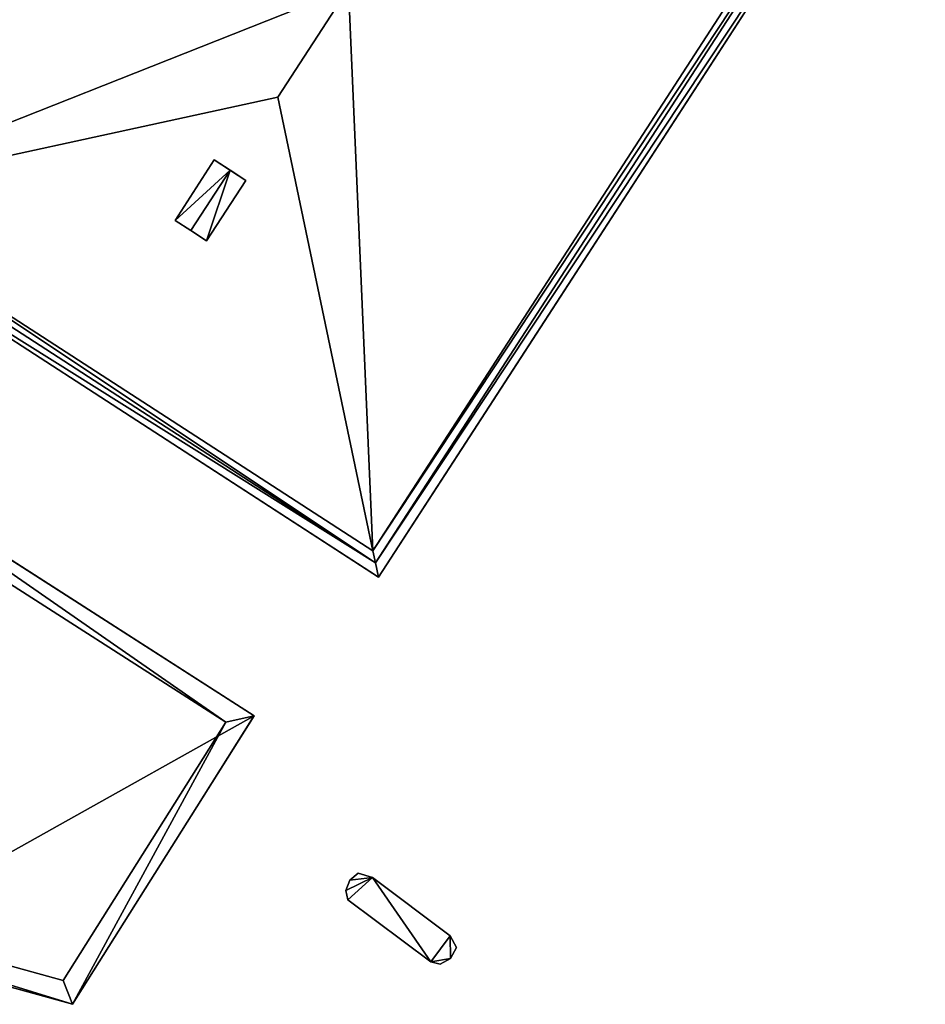
# Model space of a CAD drawing. Units: metres. Extents: x 71850 to 72557, y 349956 to 350532.
# Drawn here: x 71996 to 72014, y 350203 to 350222 of the extents above; entities that cross this region are included whole.
import ezdxf

# ---------------------------------------------------------------- set-up
doc = ezdxf.new("R2010")
doc.units = ezdxf.units.M
for name, color, linetype in [('CeilingFaces', 253, 'Continuous'), ('FacadeFaces', 253, 'Continuous'), ('OuterEaves', 4, 'Continuous'), ('OuterWalls', 4, 'Continuous'), ('RoofFaces', 24, 'Continuous'), ('RoofLines', 2, 'Continuous'), ('TerrainIntersection', 106, 'Continuous')]:
    doc.layers.add(name, color=color, linetype=linetype)

msp = doc.modelspace()

# ---------------------------------------------------------------- linework, layer by layer
at = {"layer": 'CeilingFaces'}
for points in [[(72003.168, 350205.871, 267.04), (72002.653, 350205.622, 267.04), (72002.689, 350205.439, 267.04), (72003.168, 350205.871, 267.04)], [(72002.73, 350205.822, 267.04), (72002.653, 350205.622, 267.04), (72003.168, 350205.871, 267.04), (72002.73, 350205.822, 267.04)], [(72004.295, 350204.242, 267.04), (72003.168, 350205.871, 267.04), (72002.689, 350205.439, 267.04), (72004.295, 350204.242, 267.04)], [(72002.889, 350205.953, 267.04), (72002.73, 350205.822, 267.04), (72003.168, 350205.871, 267.04), (72002.889, 350205.953, 267.04)], [(72004.668, 350204.742, 267.04), (72003.168, 350205.871, 267.04), (72004.295, 350204.242, 267.04), (72004.668, 350204.742, 267.04)], [(72004.675, 350204.304, 267.04), (72004.668, 350204.742, 267.04), (72004.295, 350204.242, 267.04), (72004.675, 350204.304, 267.04)], [(72004.791, 350204.516, 267.04), (72004.668, 350204.742, 267.04), (72004.675, 350204.304, 267.04), (72004.791, 350204.516, 267.04)], [(72004.473, 350204.194, 267.04), (72004.675, 350204.304, 267.04), (72004.295, 350204.242, 267.04), (72004.473, 350204.194, 267.04)]]:
    msp.add_3dface(points, dxfattribs=at)
at = {"layer": 'FacadeFaces'}
for points in [[(72002.636, 350235.272, 272.63), (71992.061, 350218.954, 260.953), (71992.061, 350218.954, 272.63), (72002.636, 350235.272, 272.63)], [(72002.636, 350235.272, 260.953), (71992.061, 350218.954, 260.953), (72002.636, 350235.272, 272.63), (72002.636, 350235.272, 260.953)], [(72003.283, 350211.682, 272.63), (72013.858, 350227.999, 260.953), (72013.858, 350227.999, 272.63), (72003.283, 350211.682, 272.63)], [(72003.283, 350211.682, 260.953), (72013.858, 350227.999, 260.953), (72003.283, 350211.682, 272.63), (72003.283, 350211.682, 260.953)], [(72000.107, 350219.754, 275.756), (71999.349, 350218.585, 274.876), (71999.349, 350218.585, 277.334), (72000.107, 350219.754, 275.756)], [(72000.107, 350219.754, 275.756), (71999.349, 350218.585, 277.334), (72000.107, 350219.754, 277.334), (72000.107, 350219.754, 275.756)], [(72000.718, 350219.358, 277.334), (72000.107, 350219.754, 275.756), (72000.107, 350219.754, 277.334), (72000.718, 350219.358, 277.334)], [(72000.718, 350219.358, 275.755), (72000.107, 350219.754, 275.756), (72000.718, 350219.358, 277.334), (72000.718, 350219.358, 275.755)], [(72000.718, 350219.358, 277.334), (72000.107, 350219.754, 277.334), (72000.413, 350219.556, 277.458), (72000.718, 350219.358, 277.334)], [(71999.96, 350218.188, 277.334), (72000.718, 350219.358, 275.755), (72000.718, 350219.358, 277.334), (71999.96, 350218.188, 277.334)], [(71999.96, 350218.188, 274.875), (72000.718, 350219.358, 275.755), (71999.96, 350218.188, 277.334), (71999.96, 350218.188, 274.875)], [(71992.061, 350218.954, 272.63), (72003.283, 350211.682, 260.953), (72003.283, 350211.682, 272.63), (71992.061, 350218.954, 272.63)], [(71992.061, 350218.954, 260.953), (72003.283, 350211.682, 260.953), (71992.061, 350218.954, 272.63), (71992.061, 350218.954, 260.953)], [(71999.349, 350218.585, 277.334), (71999.654, 350218.386, 274.875), (71999.654, 350218.386, 277.458), (71999.349, 350218.585, 277.334)], [(71999.349, 350218.585, 274.876), (71999.654, 350218.386, 274.875), (71999.349, 350218.585, 277.334), (71999.349, 350218.585, 274.876)], [(71999.654, 350218.386, 274.875), (71999.96, 350218.188, 274.875), (71999.96, 350218.188, 277.334), (71999.654, 350218.386, 274.875)], [(71999.654, 350218.386, 274.875), (71999.96, 350218.188, 277.334), (71999.654, 350218.386, 277.458), (71999.654, 350218.386, 274.875)], [(72000.876, 350208.999, 261.099), (71987.071, 350217.849, 261.099), (71991.42, 350215.061, 265.209), (72000.876, 350208.999, 261.099)], [(71986.97, 350217.442, 265.568), (72000.331, 350208.877, 265.209), (72000.331, 350208.877, 265.568), (71986.97, 350217.442, 265.568)], [(71986.97, 350217.442, 265.209), (72000.331, 350208.877, 265.209), (71986.97, 350217.442, 265.568), (71986.97, 350217.442, 265.209)], [(72000.876, 350208.999, 261.099), (71991.42, 350215.061, 265.209), (72000.876, 350208.999, 265.209), (72000.876, 350208.999, 261.099)], [(72000.876, 350208.999, 265.568), (71991.42, 350215.061, 265.209), (71991.42, 350215.061, 265.568), (72000.876, 350208.999, 265.568)], [(72000.876, 350208.999, 265.209), (71991.42, 350215.061, 265.209), (72000.876, 350208.999, 265.568), (72000.876, 350208.999, 265.209)], [(72000.331, 350208.877, 265.568), (71997.186, 350203.879, 265.209), (71997.186, 350203.879, 265.568), (72000.331, 350208.877, 265.568)], [(72000.331, 350208.877, 265.209), (71997.186, 350203.879, 265.209), (72000.331, 350208.877, 265.568), (72000.331, 350208.877, 265.209)], [(71997.365, 350203.417, 265.209), (72000.876, 350208.999, 261.099), (72000.876, 350208.999, 265.209), (71997.365, 350203.417, 265.209)], [(71997.365, 350203.417, 261.099), (72000.876, 350208.999, 261.099), (71997.365, 350203.417, 265.209), (71997.365, 350203.417, 261.099)], [(71997.365, 350203.417, 265.568), (72000.876, 350208.999, 265.209), (72000.876, 350208.999, 265.568), (71997.365, 350203.417, 265.568)], [(71997.365, 350203.417, 265.209), (72000.876, 350208.999, 265.209), (71997.365, 350203.417, 265.568), (71997.365, 350203.417, 265.209)], [(71984.48, 350207.391, 265.209), (71984.48, 350207.391, 265.568), (71997.186, 350203.879, 265.568), (71984.48, 350207.391, 265.209)], [(71984.48, 350207.391, 265.209), (71997.186, 350203.879, 265.568), (71997.186, 350203.879, 265.209), (71984.48, 350207.391, 265.209)], [(71984.048, 350207.096, 265.568), (71997.365, 350203.417, 265.209), (71997.365, 350203.417, 265.568), (71984.048, 350207.096, 265.568)], [(71984.048, 350207.096, 265.209), (71997.365, 350203.417, 265.209), (71984.048, 350207.096, 265.568), (71984.048, 350207.096, 265.209)], [(72002.653, 350205.622, 267.04), (72002.73, 350205.822, 267.04), (72002.73, 350205.822, 261.082), (72002.653, 350205.622, 267.04)], [(72002.653, 350205.622, 267.04), (72002.73, 350205.822, 261.082), (72002.653, 350205.622, 261.082), (72002.653, 350205.622, 267.04)], [(72002.73, 350205.822, 267.04), (72002.889, 350205.953, 267.04), (72002.889, 350205.953, 261.082), (72002.73, 350205.822, 267.04)], [(72002.73, 350205.822, 267.04), (72002.889, 350205.953, 261.082), (72002.73, 350205.822, 261.082), (72002.73, 350205.822, 267.04)], [(72002.889, 350205.953, 267.04), (72003.168, 350205.871, 267.04), (72003.168, 350205.871, 261.082), (72002.889, 350205.953, 267.04)], [(72002.889, 350205.953, 267.04), (72003.168, 350205.871, 261.082), (72002.889, 350205.953, 261.082), (72002.889, 350205.953, 267.04)], [(72003.168, 350205.871, 267.04), (72004.668, 350204.742, 267.04), (72004.668, 350204.742, 261.082), (72003.168, 350205.871, 267.04)], [(72003.168, 350205.871, 267.04), (72004.668, 350204.742, 261.082), (72003.168, 350205.871, 261.082), (72003.168, 350205.871, 267.04)], [(72002.689, 350205.439, 267.04), (72002.653, 350205.622, 267.04), (72002.653, 350205.622, 261.082), (72002.689, 350205.439, 267.04)], [(72002.689, 350205.439, 267.04), (72002.653, 350205.622, 261.082), (72002.689, 350205.439, 261.082), (72002.689, 350205.439, 267.04)], [(72004.295, 350204.242, 267.04), (72002.689, 350205.439, 267.04), (72002.689, 350205.439, 261.082), (72004.295, 350204.242, 267.04)], [(72004.295, 350204.242, 267.04), (72002.689, 350205.439, 261.082), (72004.295, 350204.242, 261.082), (72004.295, 350204.242, 267.04)], [(72004.668, 350204.742, 267.04), (72004.791, 350204.516, 267.04), (72004.791, 350204.516, 261.082), (72004.668, 350204.742, 267.04)], [(72004.668, 350204.742, 267.04), (72004.791, 350204.516, 261.082), (72004.668, 350204.742, 261.082), (72004.668, 350204.742, 267.04)], [(71993.046, 350204.612, 265.209), (71993.046, 350204.612, 261.099), (71997.365, 350203.417, 261.099), (71993.046, 350204.612, 265.209)], [(71993.046, 350204.612, 265.209), (71997.365, 350203.417, 261.099), (71997.365, 350203.417, 265.209), (71993.046, 350204.612, 265.209)], [(72004.791, 350204.516, 267.04), (72004.675, 350204.304, 267.04), (72004.675, 350204.304, 261.082), (72004.791, 350204.516, 267.04)], [(72004.791, 350204.516, 267.04), (72004.675, 350204.304, 261.082), (72004.791, 350204.516, 261.082), (72004.791, 350204.516, 267.04)], [(72004.675, 350204.304, 267.04), (72004.473, 350204.194, 267.04), (72004.473, 350204.194, 261.082), (72004.675, 350204.304, 267.04)], [(72004.675, 350204.304, 267.04), (72004.473, 350204.194, 261.082), (72004.675, 350204.304, 261.082), (72004.675, 350204.304, 267.04)], [(72004.473, 350204.194, 267.04), (72004.295, 350204.242, 267.04), (72004.295, 350204.242, 261.082), (72004.473, 350204.194, 267.04)], [(72004.473, 350204.194, 267.04), (72004.295, 350204.242, 261.082), (72004.473, 350204.194, 261.082), (72004.473, 350204.194, 267.04)]]:
    msp.add_3dface(points, dxfattribs=at)
at = {"layer": 'OuterEaves'}
for points in [[(71992.061, 350218.954, 272.63), (72003.283, 350211.682, 272.63), (72013.858, 350227.999, 272.63), (72013.69, 350228.108, 272.801), (72013.549, 350228.199, 272.801), (72008.247, 350231.635, 276.823), (72002.945, 350235.072, 272.801), (72002.804, 350235.163, 272.801), (72002.636, 350235.272, 272.63), (71992.061, 350218.954, 272.63)], [(71999.654, 350218.386, 277.458), (71999.96, 350218.188, 277.334), (72000.718, 350219.358, 277.334), (72000.413, 350219.556, 277.458), (72000.107, 350219.754, 277.334), (71999.349, 350218.585, 277.334), (71999.654, 350218.386, 277.458)], [(71987.071, 350217.849, 265.209), (71984.943, 350209.281, 265.209), (71984.662, 350208.166, 265.209), (71984.329, 350208.239, 265.209), (71984.048, 350207.096, 265.209), (71993.046, 350204.612, 265.209), (71997.365, 350203.417, 265.209), (72000.876, 350208.999, 265.209), (71987.071, 350217.849, 265.209)], [(71986.97, 350217.442, 265.568), (72000.331, 350208.877, 265.568), (71997.186, 350203.879, 265.568), (71984.144, 350207.484, 265.568), (71984.048, 350207.096, 265.568), (71997.365, 350203.417, 265.568), (72000.876, 350208.999, 265.568), (71994.372, 350213.169, 265.568), (71991.904, 350214.751, 265.568), (71991.42, 350215.061, 265.568), (71991.415, 350215.064, 265.568), (71991.387, 350215.082, 265.568), (71991.014, 350215.321, 265.568), (71989.886, 350216.044, 265.568), (71987.071, 350217.849, 265.568), (71986.97, 350217.442, 265.568)]]:
    msp.add_polyline3d(points, dxfattribs=at)
at = {"layer": 'OuterWalls'}
for points in [[(71992.061, 350218.954, 272.63), (72003.283, 350211.682, 272.63), (72013.858, 350227.999, 272.63), (72013.69, 350228.108, 272.801), (72013.549, 350228.199, 272.801), (72008.247, 350231.635, 276.823), (72002.945, 350235.072, 272.801), (72002.804, 350235.163, 272.801), (72002.636, 350235.272, 272.63), (71992.061, 350218.954, 272.63)], [(71999.654, 350218.386, 277.458), (71999.96, 350218.188, 277.334), (72000.718, 350219.358, 277.334), (72000.413, 350219.556, 277.458), (72000.107, 350219.754, 277.334), (71999.349, 350218.585, 277.334), (71999.654, 350218.386, 277.458)], [(71987.071, 350217.849, 265.209), (71984.943, 350209.281, 265.209), (71984.662, 350208.166, 265.209), (71984.329, 350208.239, 265.209), (71984.048, 350207.096, 265.209), (71993.046, 350204.612, 265.209), (71997.365, 350203.417, 265.209), (72000.876, 350208.999, 265.209), (71987.071, 350217.849, 265.209)], [(71986.97, 350217.442, 265.568), (72000.331, 350208.877, 265.568), (71997.186, 350203.879, 265.568), (71984.144, 350207.484, 265.568), (71984.048, 350207.096, 265.568), (71997.365, 350203.417, 265.568), (72000.876, 350208.999, 265.568), (71994.372, 350213.169, 265.568), (71991.904, 350214.751, 265.568), (71991.42, 350215.061, 265.568), (71991.415, 350215.064, 265.568), (71991.387, 350215.082, 265.568), (71991.014, 350215.321, 265.568), (71989.886, 350216.044, 265.568), (71987.071, 350217.849, 265.568), (71986.97, 350217.442, 265.568)], [(72002.689, 350205.439, 267.04), (72004.295, 350204.242, 267.04), (72004.473, 350204.194, 267.04), (72004.675, 350204.304, 267.04), (72004.791, 350204.516, 267.04), (72004.668, 350204.742, 267.04), (72003.168, 350205.871, 267.04), (72002.889, 350205.953, 267.04), (72002.73, 350205.822, 267.04), (72002.653, 350205.622, 267.04), (72002.689, 350205.439, 267.04)]]:
    msp.add_polyline3d(points, dxfattribs=at)
at = {"layer": 'RoofFaces'}
for points in [[(72002.636, 350235.272, 272.63), (71992.061, 350218.954, 272.63), (71992.338, 350219.014, 272.801), (72002.636, 350235.272, 272.63)], [(72002.636, 350235.272, 272.63), (71992.338, 350219.014, 272.801), (72002.804, 350235.163, 272.801), (72002.636, 350235.272, 272.63)], [(71992.57, 350219.063, 272.801), (72002.804, 350235.163, 272.801), (71992.338, 350219.014, 272.801), (71992.57, 350219.063, 272.801)], [(72002.945, 350235.072, 272.801), (72002.804, 350235.163, 272.801), (71992.57, 350219.063, 272.801), (72002.945, 350235.072, 272.801)], [(72002.7, 350223.076, 276.823), (72002.945, 350235.072, 272.801), (71992.57, 350219.063, 272.801), (72002.7, 350223.076, 276.823)], [(72003.174, 350212.191, 272.801), (72013.549, 350228.199, 272.801), (72002.7, 350223.076, 276.823), (72003.174, 350212.191, 272.801)], [(72003.174, 350212.191, 272.801), (72013.69, 350228.108, 272.801), (72013.549, 350228.199, 272.801), (72003.174, 350212.191, 272.801)], [(72003.174, 350212.191, 272.801), (72003.224, 350211.959, 272.801), (72013.69, 350228.108, 272.801), (72003.174, 350212.191, 272.801)], [(72003.224, 350211.959, 272.801), (72013.858, 350227.999, 272.63), (72013.69, 350228.108, 272.801), (72003.224, 350211.959, 272.801)], [(72003.283, 350211.682, 272.63), (72013.858, 350227.999, 272.63), (72003.224, 350211.959, 272.801), (72003.283, 350211.682, 272.63)], [(72002.7, 350223.076, 276.823), (71992.57, 350219.063, 272.801), (72001.336, 350220.972, 276.823), (72002.7, 350223.076, 276.823)], [(72003.174, 350212.191, 272.801), (72002.7, 350223.076, 276.823), (72001.336, 350220.972, 276.823), (72003.174, 350212.191, 272.801)], [(72001.336, 350220.972, 276.823), (71992.57, 350219.063, 272.801), (72003.174, 350212.191, 272.801), (72001.336, 350220.972, 276.823)], [(72000.107, 350219.754, 277.334), (71999.349, 350218.585, 277.334), (72000.413, 350219.556, 277.458), (72000.107, 350219.754, 277.334)], [(72000.413, 350219.556, 277.458), (71999.349, 350218.585, 277.334), (71999.654, 350218.386, 277.458), (72000.413, 350219.556, 277.458)], [(71999.96, 350218.188, 277.334), (72000.413, 350219.556, 277.458), (71999.654, 350218.386, 277.458), (71999.96, 350218.188, 277.334)], [(72000.718, 350219.358, 277.334), (72000.413, 350219.556, 277.458), (71999.96, 350218.188, 277.334), (72000.718, 350219.358, 277.334)], [(71992.061, 350218.954, 272.63), (72003.224, 350211.959, 272.801), (71992.338, 350219.014, 272.801), (71992.061, 350218.954, 272.63)], [(71992.061, 350218.954, 272.63), (72003.283, 350211.682, 272.63), (72003.224, 350211.959, 272.801), (71992.061, 350218.954, 272.63)], [(71992.57, 350219.063, 272.801), (71992.338, 350219.014, 272.801), (72003.224, 350211.959, 272.801), (71992.57, 350219.063, 272.801)], [(71992.57, 350219.063, 272.801), (72003.224, 350211.959, 272.801), (72003.174, 350212.191, 272.801), (71992.57, 350219.063, 272.801)], [(72000.331, 350208.877, 265.568), (71991.42, 350215.061, 265.568), (71986.97, 350217.442, 265.568), (72000.331, 350208.877, 265.568)], [(71991.42, 350215.061, 265.209), (71993.046, 350204.612, 265.209), (72000.876, 350208.999, 265.209), (71991.42, 350215.061, 265.209)], [(72000.331, 350208.877, 265.568), (72000.876, 350208.999, 265.568), (71991.42, 350215.061, 265.568), (72000.331, 350208.877, 265.568)], [(72000.876, 350208.999, 265.209), (71993.046, 350204.612, 265.209), (71997.365, 350203.417, 265.209), (72000.876, 350208.999, 265.209)], [(71997.186, 350203.879, 265.568), (71997.365, 350203.417, 265.568), (72000.331, 350208.877, 265.568), (71997.186, 350203.879, 265.568)], [(72000.331, 350208.877, 265.568), (71997.365, 350203.417, 265.568), (72000.876, 350208.999, 265.568), (72000.331, 350208.877, 265.568)], [(71984.048, 350207.096, 265.568), (71997.365, 350203.417, 265.568), (71984.48, 350207.391, 265.568), (71984.048, 350207.096, 265.568)], [(71984.48, 350207.391, 265.568), (71997.365, 350203.417, 265.568), (71997.186, 350203.879, 265.568), (71984.48, 350207.391, 265.568)]]:
    msp.add_3dface(points, dxfattribs=at)
at = {"layer": 'RoofLines'}
for points in [[(72002.804, 350235.163, 272.801), (71992.338, 350219.014, 272.801), (72003.224, 350211.959, 272.801), (72013.69, 350228.108, 272.801)], [(72002.945, 350235.072, 272.801), (71992.57, 350219.063, 272.801), (72003.174, 350212.191, 272.801), (72013.549, 350228.199, 272.801)], [(72008.247, 350231.635, 276.823), (72001.336, 350220.972, 276.823)], [(71992.57, 350219.063, 272.801), (72001.336, 350220.972, 276.823), (72003.174, 350212.191, 272.801)], [(71999.654, 350218.386, 277.458), (72000.413, 350219.556, 277.458)]]:
    msp.add_polyline3d(points, dxfattribs=at)
at = {"layer": 'TerrainIntersection'}
for points in [[(71996.531, 350225.851, 261.163), (72002.636, 350235.272, 260.953), (72002.804, 350235.163, 260.955), (72002.945, 350235.072, 260.957), (72002.949, 350235.07, 260.957), (72013.549, 350228.199, 261.071), (72013.69, 350228.108, 261.072), (72013.692, 350228.107, 261.072), (72013.858, 350227.999, 261.074), (72013.745, 350227.825, 261.078), (72012.349, 350225.671, 261.126), (72004.963, 350214.274, 261.131), (72003.283, 350211.682, 261.125), (72003.117, 350211.789, 261.125), (71992.12, 350218.916, 261.166), (71992.061, 350218.954, 261.166), (71992.254, 350219.252, 261.166), (71996.531, 350225.851, 261.163)], [(71997.365, 350203.417, 261.099), (71999.596, 350206.963, 261.114), (72000.859, 350208.972, 261.119), (72000.876, 350208.999, 261.119), (72000.829, 350209.029, 261.119), (71987.146, 350217.801, 261.17), (71987.071, 350217.849, 261.17), (71987.069, 350217.842, 261.17), (71984.966, 350209.372, 261.145), (71984.943, 350209.281, 261.144), (71984.665, 350208.177, 261.141), (71984.662, 350208.166, 261.141), (71984.332, 350208.238, 261.142), (71984.329, 350208.239, 261.142), (71984.327, 350208.231, 261.142), (71984.049, 350207.1, 261.138), (71984.048, 350207.096, 261.138), (71993.008, 350204.623, 261.116), (71993.046, 350204.612, 261.116), (71994.792, 350204.129, 261.112), (71997.365, 350203.417, 261.099)], [(72002.689, 350205.439, 261.096), (72002.653, 350205.622, 261.097), (72002.73, 350205.821, 261.098), (72002.889, 350205.953, 261.098), (72003.167, 350205.871, 261.097), (72004.667, 350204.743, 261.086), (72004.791, 350204.516, 261.084), (72004.675, 350204.304, 261.082), (72004.473, 350204.194, 261.082), (72004.295, 350204.242, 261.084), (72002.693, 350205.436, 261.096), (72002.689, 350205.439, 261.096)]]:
    msp.add_polyline3d(points, dxfattribs=at)

doc.saveas('drawing.dxf')
